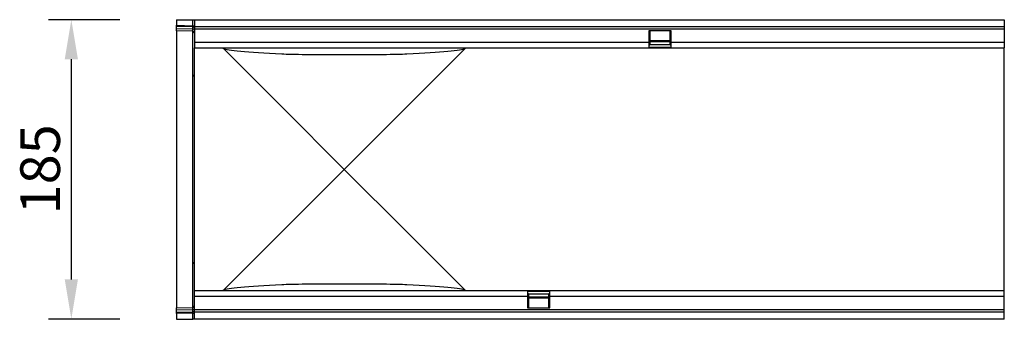
# Model space of a CAD drawing. Units: millimetres. Extents: x 75 to 2100, y 0 to 1460.
# Drawn here: x 1015 to 1623, y 644 to 829 of the extents above; entities that cross this region are included whole.
import ezdxf

# ---------------------------------------------------------------- set-up
doc = ezdxf.new("R2010")
doc.units = ezdxf.units.MM
doc.header["$LTSCALE"] = 5
doc.linetypes.add('SLD-Durchgehend', pattern=[0])
for name, color, linetype, lineweight in [('133471', 7, 'Continuous', 25), ('DIMENSION', 3, 'SLD-Durchgehend', 25), ('TANGENT_EDGES', 4, 'Continuous', 25)]:
    doc.layers.add(name, color=color, linetype=linetype, lineweight=lineweight)
doc.styles.add('BEMSTIL', font='isocp3.shx', dxfattribs={"width": 0.8})
doc.dimstyles.new('BEMASS$0', dxfattribs={"dimscale": 10, "dimtxt": 3.5, "dimasz": 3.5, "dimexe": 2, "dimexo": 0, "dimgap": 1, "dimtad": 1, "dimdec": 1, "dimtxsty": 'BEMSTIL', "dimcen": 3, "dimclrd": 3, "dimclre": 3, "dimclrt": 4, "dimadec": 0, "dimazin": 0, "dimtfac": 1, "dimtdec": 1, "dimtofl": 0, "dimtmove": 0, "dimatfit": 0, "dimfxl": 0, "dimtolj": 1, "dimlwd": -1, "dimlwe": -1, "dimarcsym": 0})

# ---------------------------------------------------------------- blocks, each defined once
blk = doc.blocks.new('_D_2')
at = {"layer": 'DIMENSION', "color": 3}
for p, q in [((1076.62, 828.88), (1032.62, 828.88)), ((1046.62, 804.38), (1046.62, 668.38)), ((1076.62, 643.88), (1032.62, 643.88))]:
    blk.add_line(p, q, dxfattribs=at)
for points in [[(1042.54, 804.38), (1050.7, 804.38), (1046.62, 828.88)], [(1042.54, 668.38), (1050.7, 668.38), (1046.62, 643.88)]]:
    blk.add_solid(points, dxfattribs=at)
at = {"layer": 'DIMENSION', "color": 4, "insert": (1015.12, 736.38), "char_height": 24.5, "attachment_point": 2, "rotation": 90, "style": 'BEMSTIL'}
blk.add_mtext('\\A1;185', dxfattribs=at)
blk = doc.blocks.new('1042912-M_C_TOP VIEW')
at = {"layer": '133471'}
for p, q in [((0, 185), (0, 181.56)), ((0, 185), (10.03, 185)), ((10.03, 185), (11, 185)), ((11, 185), (511, 185)), ((11, 185), (11, 180.75)), ((511, 185), (511, 180.75)), ((0, 180.85), (0, 181.56)), ((0, 179.6), (0, 180.85)), ((0, 178.14), (0, 179.6)), ((10.03, 177.88), (0, 178.14)), ((0, 178.14), (0, 151.01)), ((11, 180.75), (511, 180.75)), ((11, 180.75), (11, 179.25)), ((11, 179.25), (11, 171)), ((305.3, 178), (291.6, 178)), ((291.6, 178), (291.6, 171)), ((292.2, 178), (292.2, 171)), ((304.7, 171), (304.7, 178)), ((305.3, 171), (305.3, 178)), ((511, 180.75), (511, 179.25)), ((511, 179.25), (511, 171)), ((11, 171), (11, 167.5)), ((291.6, 171), (291.6, 167.5)), ((292.2, 172.06), (304.7, 172.06)), ((304.7, 171.2), (292.2, 171.2)), ((292.2, 171), (292.2, 169.5)), ((304.7, 169.5), (304.7, 171)), ((305.3, 167.5), (305.3, 171)), ((511, 171), (511, 167.5)), ((11, 131.04), (11, 167.5)), ((11, 167.5), (291.6, 167.5)), ((64.96, 131.04), (28.87, 167.13)), ((178.13, 167.13), (142.04, 131.04)), ((291.6, 169.5), (292.2, 169.5)), ((305.3, 169.47), (291.6, 169.47)), ((291.6, 167.5), (305.3, 167.5)), ((304.7, 169.5), (305.3, 169.5)), ((305.3, 167.5), (511, 167.5)), ((511, 131.04), (511, 167.5)), ((0, 151.01), (0, 33.99)), ((11, 53.96), (11, 131.04)), ((103.5, 92.5), (64.96, 131.04)), ((142.04, 131.04), (103.5, 92.5)), ((511, 53.96), (511, 131.04)), ((64.96, 53.96), (103.5, 92.5)), ((103.5, 92.5), (142.04, 53.96)), ((11, 17.5), (11, 53.96)), ((28.87, 17.87), (64.96, 53.96)), ((142.04, 53.96), (178.13, 17.87)), ((511, 17.5), (511, 53.96)), ((0, 33.99), (0, 6.86)), ((216.7, 17.5), (11, 17.5)), ((11, 14), (11, 17.5)), ((11, 5.75), (11, 14)), ((216.7, 17.5), (216.7, 14)), ((230.4, 17.5), (216.7, 17.5)), ((216.7, 15.53), (230.4, 15.53)), ((217.3, 15.5), (216.7, 15.5)), ((216.7, 14), (216.7, 7)), ((217.3, 15.5), (217.3, 14)), ((217.3, 14), (217.3, 7)), ((217.3, 13.8), (229.8, 13.8)), ((229.8, 12.94), (217.3, 12.94)), ((230.4, 15.5), (229.8, 15.5)), ((229.8, 14), (229.8, 15.5)), ((229.8, 7), (229.8, 14)), ((511, 17.5), (230.4, 17.5)), ((230.4, 14), (230.4, 17.5)), ((230.4, 7), (230.4, 14)), ((511, 14), (511, 17.5)), ((511, 5.75), (511, 14)), ((0, 6.86), (10.03, 7.12)), ((0, 5.4), (0, 6.86)), ((216.7, 7), (230.4, 7)), ((0, 4.15), (0, 5.4)), ((0, 3.45), (0, 4.15)), ((0, 3.45), (0, 0)), ((0, 0), (10.03, 0)), ((11, 0), (10.03, 0)), ((11, 4.25), (11, 5.75)), ((511, 4.25), (11, 4.25)), ((11, 0), (11, 4.25)), ((511, 0), (11, 0)), ((381, -0.2), (381, 0)), ((479, 0), (479, -0.2)), ((511, 4.25), (511, 5.75)), ((511, 0), (511, 4.25)), ((384, -0.2), (381, -0.2)), ((476, -0.2), (384, -0.2)), ((479, -0.2), (476, -0.2))]:
    blk.add_line(p, q, dxfattribs=at)
for centre, start, end in [((10, 176.88), 0, 88.5), ((10, 8.12), 271.5, 0)]:
    blk.add_arc(centre, 1, start, end, dxfattribs=at)
for centre, major_axis, start_param, end_param in [((637.12, 167.5), (608.62, 0), 3.141593, 3.176499), ((637.12, 167.5), (608.62, 0), 3.176499, 3.489462), ((-430.12, 167.5), (608.62, 0), 5.935316, 6.248279), ((-430.12, 167.5), (608.62, 0), 6.248279, 6.283185), ((103.5, 164.12), (41, 0), 3.489462, 5.935316), ((637.12, 17.5), (608.62, 0), 2.793723, 3.106686), ((103.5, 20.88), (41, 0), 0.347869, 2.793723), ((-430.12, 17.5), (608.62, 0), 0.034907, 0.347869), ((637.12, 17.5), (608.62, 0), 3.106686, 3.141593), ((-430.12, 17.5), (608.62, 0), 0, 0.034907)]:
    blk.add_ellipse(centre, major_axis=major_axis, ratio=0.017455, start_param=start_param, end_param=end_param, dxfattribs=at)
at = {"layer": 'TANGENT_EDGES'}
for p, q in [((10.03, 181.29), (10.03, 185)), ((0, 181.56), (10.03, 181.29)), ((10.04, 180.59), (0, 180.85)), ((0, 179.6), (10.04, 179.34)), ((10.03, 181.29), (11, 181.29)), ((10.03, 150.76), (10.03, 177.88)), ((10.04, 179.34), (10.04, 180.59)), ((11, 179.25), (511, 179.25)), ((11, 171), (291.6, 171)), ((291.6, 171), (292.2, 171)), ((292.2, 171.63), (304.7, 171.63)), ((304.7, 171), (305.3, 171)), ((305.3, 171), (511, 171)), ((291.6, 167.97), (305.3, 167.97)), ((10.03, 34.24), (10.03, 150.76)), ((10.03, 7.12), (10.03, 34.24)), ((216.7, 14), (11, 14)), ((230.4, 17.03), (216.7, 17.03)), ((217.3, 14), (216.7, 14)), ((229.8, 13.37), (217.3, 13.37)), ((230.4, 14), (229.8, 14)), ((511, 14), (230.4, 14)), ((10.04, 5.66), (0, 5.4)), ((0, 4.15), (10.04, 4.42)), ((10.03, 3.71), (0, 3.45)), ((10.03, 3.71), (11, 3.71)), ((10.03, 0), (10.03, 3.71)), ((10.04, 4.42), (10.04, 5.66)), ((511, 5.75), (11, 5.75)), ((384, 0), (384, -0.2)), ((476, -0.2), (476, 0))]:
    blk.add_line(p, q, dxfattribs=at)
for centre, radius, start, end in [((10.14, 179.72), 0.872, 10.50099, 96.97699), ((10.14, 178.47), 0.872, 10.50099, 96.97699), ((10.02, 149.78), 0.982, 1.00513, 89.53971), ((10.02, 35.22), 0.982, 270.46029, 358.99487), ((10.14, 6.53), 0.872, 263.03704, 349.52245), ((10.14, 5.28), 0.872, 263.03704, 349.52245)]:
    blk.add_arc(centre, radius, start, end, dxfattribs=at)
for centre, major_axis, ratio, start_param, end_param in [((10, 181.29), (-0.03, 1), 0.026096, 3.925623, 4.710336), ((10, 182.88), (-0.03, 5), 0.005228, 3.141428, 3.926827), ((10, 2.12), (0.03, 5), 0.005228, 5.498637, 6.28335), ((10, 3.71), (0.03, 1), 0.026096, 4.714442, 5.49984)]:
    blk.add_ellipse(centre, major_axis=major_axis, ratio=ratio, start_param=start_param, end_param=end_param, dxfattribs=at)

msp = doc.modelspace()

# ---------------------------------------------------------------- block references
at = {"layer": '133471'}
msp.add_blockref('1042912-M_C_TOP VIEW', (1111.62, 643.88), dxfattribs=at)

# ---------------------------------------------------------------- dimensions: what is measured, and where the dimension line sits
at = {"layer": 'DIMENSION'}
dim = msp.add_linear_dim(base=(1046.62, 643.88), p1=(1111.62, 828.88), p2=(1111.62, 643.88), angle=90, dimstyle='BEMASS$0', override={"dimscale": 7, "dimexo": 5, "dimtad": 3, "dimdec": 0, "dimdle": 1, "dimtofl": 1, "dimtfill": 1}, dxfattribs=at)
dim.commit()
dim.dimension.update_dxf_attribs({"geometry": '_D_2', "text_midpoint": (1046.62, 736.38), "dimtype": 160})

doc.saveas('drawing.dxf')
